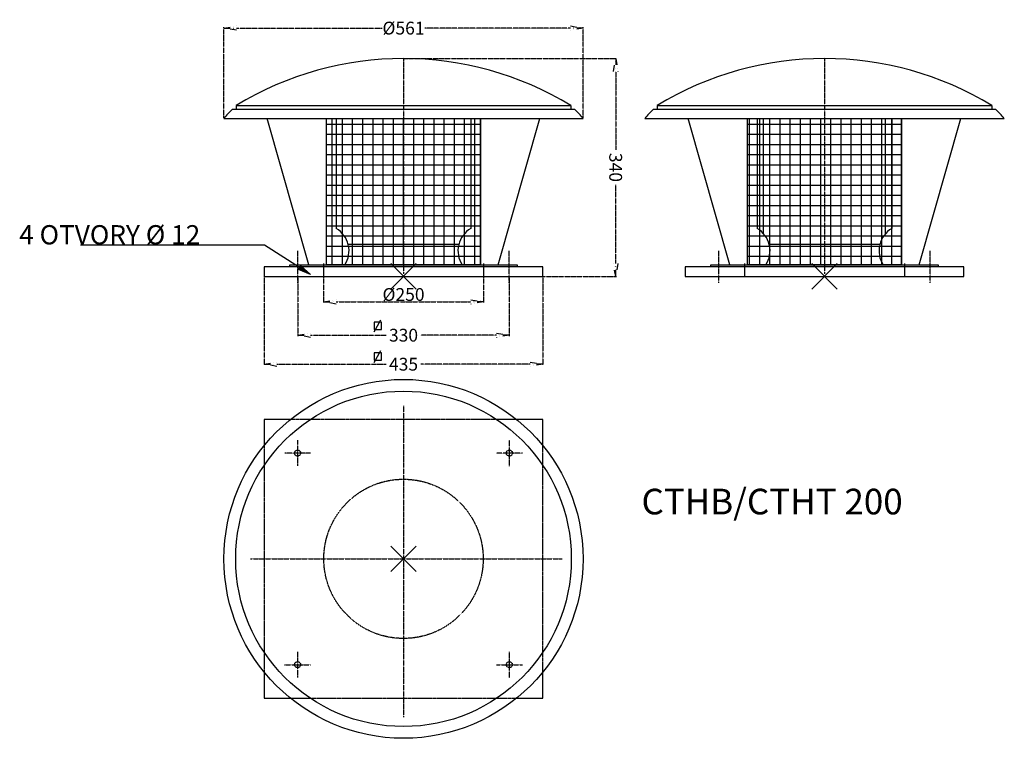
# Model space of a CAD drawing. Extents: x -393 to 1143, y -997 to 124.
import ezdxf

# ---------------------------------------------------------------- set-up
doc = ezdxf.new("R2010")
doc.units = 0
doc.header["$MEASUREMENT"] = 0
doc.header["$PDMODE"] = 3
doc.header["$PDSIZE"] = 20
doc.linetypes.add('DASHDOT', pattern=[1, 0.5, -0.25, 0, -0.25])
doc.linetypes.add('DASHED', pattern=[0.75, 0.5, -0.25])
doc.layers.get('0').update_dxf_attribs({"linetype": 'CONTINUOUS'})
doc.layers.get('DEFPOINTS').update_dxf_attribs({"linetype": 'CONTINUOUS'})
for name, color, linetype in [('V0-NAZVY', 210, 'CONTINUOUS'), ('V0-OBRYS', 90, 'CONTINUOUS'), ('V0-VYPLNE', 63, 'DASHDOT')]:
    doc.layers.add(name, color=color, linetype=linetype)
doc.styles.add('ED20', font='ISOCP.shx', dxfattribs={"height": 25})
doc.styles.add('ED40', font='ISOCP.shx', dxfattribs={"height": 40})
doc.dimstyles.new('ED20', dxfattribs={"dimtxt": 20, "dimasz": 20, "dimexe": 1.25, "dimexo": 1, "dimgap": 1.5, "dimtad": 1, "dimdec": 0, "dimzin": 0, "dimtxsty": 'ED20', "dimblk": 'OPEN', "dimcen": 0.09, "dimazin": 3, "dimtfac": 1, "dimtdec": 4, "dimtix": 1, "dimtmove": 0, "dimatfit": 3, "dimtolj": 1, "dimtzin": 0})
pattern_1 = [(0, (206.141, -213.166), (0, 15.875), []), (90, (206.141, -213.166), (-15.875, 1e-15), [])]

# ---------------------------------------------------------------- blocks, each defined once
blk = doc.blocks.new('_OPEN')
at = {"color": 0, "linetype": 'BYBLOCK'}
for p, q in [((-1, 0.166667), (0, 0)), ((0, 0), (-1, -0.166667)), ((0, 0), (-1, 0))]:
    blk.add_line(p, q, dxfattribs=at)
blk = doc.blocks.new('*D5')
at = {"layer": 'DEFPOINTS', "color": 0}
for p in [(81.141239, -276.166006), (331.141239, -276.166006), (331.141239, -316.055819)]:
    blk.add_point(p, dxfattribs=at)
at = {"layer": 'V0-VYPLNE', "color": 0}
for p, q in [((81.141239, -277.166006), (81.141239, -317.305819)), ((331.141239, -277.166006), (331.141239, -317.305819)), ((101.141239, -316.055819), (311.141239, -316.055819))]:
    blk.add_line(p, q, dxfattribs=at)
at = {"layer": 'V0-VYPLNE', "color": 0, "xscale": 20, "yscale": 20, "zscale": 20, "rotation": 180}
blk.add_blockref('_OPEN', (81.141239, -316.055819), dxfattribs=at)
at = {"layer": 'V0-VYPLNE', "color": 0, "xscale": 20, "yscale": 20, "zscale": 20}
blk.add_blockref('_OPEN', (331.141239, -316.055819), dxfattribs=at)
at = {"layer": 'V0-VYPLNE', "color": 0, "insert": (206.141239, -304.555819), "char_height": 20, "attachment_point": 5, "style": 'ED20'}
blk.add_mtext('%%c\\A1;250', dxfattribs=at)
blk = doc.blocks.new('*D6')
at = {"layer": 'DEFPOINTS', "color": 0}
for p in [(41.1, -276.2), (371.1, -276.2), (371.1, -368.1)]:
    blk.add_point(p, dxfattribs=at)
at = {"layer": 'V0-VYPLNE', "color": 0}
for p, q in [((41.1, -277.2), (41.1, -369.4)), ((371.1, -277.2), (371.1, -369.4)), ((61.1, -368.1), (178.9, -368.1)), ((351.1, -368.1), (233.4, -368.1))]:
    blk.add_line(p, q, dxfattribs=at)
at = {"layer": 'V0-VYPLNE', "color": 0, "xscale": 20, "yscale": 20, "zscale": 20, "rotation": 180}
blk.add_blockref('_OPEN', (41.1, -368.1), dxfattribs=at)
at = {"layer": 'V0-VYPLNE', "color": 0, "xscale": 20, "yscale": 20, "zscale": 20}
blk.add_blockref('_OPEN', (371.1, -368.1), dxfattribs=at)
at = {"layer": 'V0-VYPLNE', "color": 0, "insert": (206.1, -368.1), "char_height": 20, "attachment_point": 5, "style": 'ED20'}
blk.add_mtext('\\A1;330', dxfattribs=at)
blk = doc.blocks.new('*D7')
at = {"layer": 'DEFPOINTS', "color": 0}
for p in [(-11.4, -276.2), (423.6, -276.2), (423.6, -413.4)]:
    blk.add_point(p, dxfattribs=at)
at = {"layer": 'V0-VYPLNE', "color": 0}
for p, q in [((-11.4, -277.2), (-11.4, -414.6)), ((423.6, -277.2), (423.6, -414.6)), ((8.6, -413.4), (178.9, -413.4)), ((403.6, -413.4), (233.4, -413.4))]:
    blk.add_line(p, q, dxfattribs=at)
at = {"layer": 'V0-VYPLNE', "color": 0, "xscale": 20, "yscale": 20, "zscale": 20, "rotation": 180}
blk.add_blockref('_OPEN', (-11.4, -413.4), dxfattribs=at)
at = {"layer": 'V0-VYPLNE', "color": 0, "xscale": 20, "yscale": 20, "zscale": 20}
blk.add_blockref('_OPEN', (423.6, -413.4), dxfattribs=at)
at = {"layer": 'V0-VYPLNE', "color": 0, "insert": (206.1, -413.4), "char_height": 20, "attachment_point": 5, "style": 'ED20'}
blk.add_mtext('\\A1;435', dxfattribs=at)
blk = doc.blocks.new('*D8')
at = {"layer": 'DEFPOINTS', "color": 0}
for p in [(206.1, 63.8), (537.1, 63.8), (423.6, -276.2)]:
    blk.add_point(p, dxfattribs=at)
at = {"layer": 'V0-VYPLNE', "color": 0}
for p, q in [((207.1, 63.8), (538.4, 63.8)), ((537.1, 43.8), (537.1, -79)), ((537.1, -256.2), (537.1, -133.4)), ((424.6, -276.2), (538.4, -276.2))]:
    blk.add_line(p, q, dxfattribs=at)
at = {"layer": 'V0-VYPLNE', "color": 0, "xscale": 20, "yscale": 20, "zscale": 20}
for p, rotation in [((537.1, 63.8), 90), ((537.1, -276.2), 270)]:
    blk.add_blockref('_OPEN', p, dxfattribs=dict(at, rotation=rotation))
at = {"layer": 'V0-VYPLNE', "color": 0, "insert": (537.1, -106.2), "char_height": 20, "attachment_point": 5, "rotation": 270, "style": 'ED20'}
blk.add_mtext('\\A1;340', dxfattribs=at)
blk = doc.blocks.new('*D9')
at = {"layer": 'DEFPOINTS', "color": 0}
for p in [(486.6, 111.3), (-74.4, -29.7), (486.6, -29.7)]:
    blk.add_point(p, dxfattribs=at)
at = {"layer": 'V0-VYPLNE', "color": 0}
for p, q in [((-74.4, -28.7), (-74.4, 112.6)), ((-54.4, 111.3), (172.7, 111.3)), ((466.6, 111.3), (239.5, 111.3)), ((486.6, -28.7), (486.6, 112.6))]:
    blk.add_line(p, q, dxfattribs=at)
at = {"layer": 'V0-VYPLNE', "color": 0, "xscale": 20, "yscale": 20, "zscale": 20}
for p, rotation in [((-74.4, 111.3), 180), ((486.6, 111.3), 360)]:
    blk.add_blockref('_OPEN', p, dxfattribs=dict(at, rotation=rotation))
at = {"layer": 'V0-VYPLNE', "color": 0, "insert": (206.1, 111.3), "char_height": 20, "attachment_point": 5, "style": 'ED20'}
blk.add_mtext('%%c\\A1;561', dxfattribs=at)

msp = doc.modelspace()

# ---------------------------------------------------------------- hatches: boundary and pattern name
at = {"layer": 'V0-VYPLNE', "linetype": 'CONTINUOUS'}
h = msp.add_hatch(dxfattribs=at)
h.set_pattern_fill('NET', color=52, scale=5, style=0, pattern_type=2)
h.set_pattern_definition(pattern_1)
h.paths.add_polyline_path([(326.1, -29.7), (86.1, -29.7), (86.1, -258.2), (326.1, -258.2)])
h = msp.add_hatch(dxfattribs=at)
h.set_pattern_fill('NET', color=52, scale=5, style=0, pattern_type=2)
h.set_pattern_definition(pattern_1)
h.paths.add_polyline_path([(982.9, -29.7), (742.9, -29.7), (742.9, -258.2), (982.9, -258.2)])
msp.add_hatch(color=41, dxfattribs=at).paths.add_polyline_path([(45.8, -259.8), (60.9, -273.4), (42.2, -265.4)], flags=0)

# ---------------------------------------------------------------- linework, layer by layer
at = {"layer": 'V0-OBRYS', "color": 90, "linetype": 'CONTINUOUS'}
for p, q in [((-60.7, -15.3), (473, -15.3)), ((-54.7, -9.6), (467, -9.6)), ((-54.7, -9.6), (-54.7, -15.3)), ((467, -9.6), (467, -15.3)), ((596, -15.3), (1129.8, -15.3)), ((602, -9.6), (1123.8, -9.6)), ((602, -9.6), (602, -15.3)), ((1123.8, -9.6), (1123.8, -15.3)), ((-74.4, -29.7), (486.6, -29.7)), ((58.6, -258.2), (-6.5, -29.7)), ((86.1, -258.2), (86.1, -29.7)), ((101.1, -29.7), (101.1, -201.5)), ((111.1, -209.7), (111.1, -29.7)), ((301.1, -209.7), (301.1, -29.7)), ((311.1, -29.7), (311.1, -201.5)), ((326.1, -258.2), (326.1, -29.7)), ((353.6, -258.2), (418.8, -29.7)), ((582.4, -29.7), (1143.4, -29.7)), ((715.4, -258.2), (650.2, -29.7)), ((742.9, -258.2), (742.9, -29.7)), ((757.9, -29.7), (757.9, -201.5)), ((767.9, -209.7), (767.9, -29.7)), ((957.9, -209.7), (957.9, -29.7)), ((967.9, -29.7), (967.9, -201.5)), ((982.9, -258.2), (982.9, -29.7)), ((1010.4, -258.2), (1075.6, -29.7)), ((119.9, -226.2), (292.4, -226.2)), ((776.6, -226.2), (949.2, -226.2)), ((28.6, -261.2), (28.6, -258.2)), ((28.6, -258.2), (383.6, -258.2)), ((81.1, -256.2), (81.1, -276.2)), ((331.1, -256.2), (331.1, -276.2)), ((383.6, -258.2), (383.6, -261.2)), ((685.4, -258.2), (1040.4, -258.2)), ((685.4, -261.2), (685.4, -258.2)), ((737.9, -256.2), (737.9, -276.2)), ((987.9, -256.2), (987.9, -276.2)), ((1040.4, -258.2), (1040.4, -261.2)), ((423.6, -261.2), (-11.4, -261.2)), ((-11.4, -261.2), (-11.4, -276.2)), ((-11.4, -276.2), (423.6, -276.2)), ((423.6, -276.2), (423.6, -261.2)), ((1080.4, -261.2), (645.4, -261.2)), ((645.4, -261.2), (645.4, -276.2)), ((645.4, -276.2), (1080.4, -276.2)), ((1080.4, -276.2), (1080.4, -261.2)), ((29.6, -499.7), (-11.4, -499.7)), ((-11.4, -499.7), (-11.4, -540.7)), ((423.6, -499.7), (382.7, -499.7)), ((423.6, -540.7), (423.6, -499.7)), ((-11.4, -893.8), (-11.4, -934.7)), ((423.6, -934.7), (423.6, -893.8)), ((-11.4, -934.7), (29.6, -934.7)), ((382.7, -934.7), (423.6, -934.7))]:
    msp.add_line(p, q, dxfattribs=at)
for radius in [280.1, 261.8]:
    msp.add_circle((206.1, -717.2), radius, dxfattribs=at)
for centre, radius, start, end in [((206.1, -436.2), 500, 58.5529, 121.4471), ((862.9, -436.2), 500, 58.5529, 121.4471), ((133.1, -213.2), 277, 134.4238, 138.5123), ((279.1, -213.2), 277, 41.4877, 45.5762), ((789.9, -213.2), 277, 134.4238, 138.5123), ((935.9, -213.2), 277, 41.4877, 45.5762), ((81.1, -236.2), 40, 326.633, 60), ((331.1, -236.2), 40, 120, 213.367), ((737.9, -236.2), 40, 326.633, 60), ((987.9, -236.2), 40, 120, 213.367)]:
    msp.add_arc(centre, radius, start, end, dxfattribs=at)
at = {"layer": 'V0-VYPLNE'}
for p, q in [((206.1, 63.8), (206.1, -272.3)), ((862.9, 63.8), (862.9, -272.3)), ((41.1, -286.2), (41.1, -236.2)), ((371.1, -286.2), (371.1, -236.2)), ((697.9, -286.2), (697.9, -236.2)), ((1027.9, -286.2), (1027.9, -236.2))]:
    msp.add_line(p, q, dxfattribs=at)
at = {"layer": 'V0-VYPLNE', "color": 52, "linetype": 'CONTINUOUS'}
for p, q in [((86.1, -29.7), (326.1, -29.7)), ((86.1, -258.2), (86.1, -29.7)), ((326.1, -29.7), (326.1, -258.2)), ((742.9, -29.7), (982.9, -29.7)), ((742.9, -258.2), (742.9, -29.7)), ((982.9, -29.7), (982.9, -258.2)), ((326.1, -258.2), (86.1, -258.2)), ((982.9, -258.2), (742.9, -258.2))]:
    msp.add_line(p, q, dxfattribs=at)
at = {"layer": 'V0-VYPLNE', "color": 41, "linetype": 'CONTINUOUS'}
for p, q in [((160.5, -362.8), (170.9, -344.1)), ((160.5, -410.7), (170.9, -392))]:
    msp.add_line(p, q, dxfattribs=at)
at = {"layer": 'V0-VYPLNE', "color": 63, "linetype": 'DASHDOT'}
for p, q in [((206.1, -478.6), (206.1, -964.5)), ((-32.5, -717.2), (453.4, -717.2))]:
    msp.add_line(p, q, dxfattribs=at)
at = {"layer": 'V0-VYPLNE', "color": 52, "linetype": 'DASHED'}
for p, q in [((423.6, -499.7), (-11.4, -499.7)), ((-11.4, -499.7), (-11.4, -934.7)), ((423.6, -934.7), (423.6, -499.7)), ((-11.4, -934.7), (423.6, -934.7))]:
    msp.add_line(p, q, dxfattribs=at)
at = {"layer": 'V0-VYPLNE', "color": 63}
for p, q in [((40.9, -531.8), (40.9, -572.3)), ((371.3, -572.3), (371.3, -531.8)), ((61.2, -552.1), (20.7, -552.1)), ((391.6, -552.1), (351.1, -552.1)), ((40.9, -862.2), (40.9, -902.7)), ((371.3, -902.7), (371.3, -862.2)), ((20.7, -882.4), (61.2, -882.4)), ((351.1, -882.4), (391.6, -882.4))]:
    msp.add_line(p, q, dxfattribs=at)
at = {"layer": 'V0-VYPLNE', "color": 41, "linetype": 'CONTINUOUS'}
msp.add_lwpolyline([(44, -262.6), (-10.6, -227.8), (-297.9, -227.8)], dxfattribs=at)
for points in [[(45.8, -259.8), (60.9, -273.4), (42.2, -265.4), (42.2, -265.4)], [(160.6, -359), (171.7, -359), (171.7, -347.9), (160.6, -347.9)], [(160.6, -406.9), (171.7, -406.9), (171.7, -395.8), (160.6, -395.8)]]:
    msp.add_lwpolyline(points, close=True, dxfattribs=at)
at = {"layer": 'V0-VYPLNE', "color": 56, "linetype": 'DASHED'}
for centre in [(40.9, -552.1), (371.3, -552.1), (40.9, -882.4), (371.3, -882.4)]:
    msp.add_circle(centre, 4.72, dxfattribs=at)
at = {"layer": 'V0-VYPLNE', "color": 52, "linetype": 'DASHED'}
msp.add_circle((206.1, -717.2), 124.3, dxfattribs=at)
at = {"layer": 'V0-VYPLNE', "color": 41, "linetype": 'CONTINUOUS'}
for p in [(206.1, -276.2), (862.9, -276.2), (206.1, -717.2)]:
    msp.add_point(p, dxfattribs=at)

# ---------------------------------------------------------------- texts
at = {"layer": 'V0-NAZVY', "linetype": 'CONTINUOUS', "style": 'ED40'}
msp.add_text('CTHB/CTHT 200', height=40, dxfattribs=at).set_placement((577.4, -647.8))
at = {"layer": 'V0-VYPLNE', "color": 41, "linetype": 'CONTINUOUS', "style": 'ED40'}
msp.add_text('4 OTVORY %%c 12', height=30, dxfattribs=at).set_placement((-393.5, -226.3))

# ---------------------------------------------------------------- dimensions: what is measured, and where the dimension line sits
at = {"layer": 'V0-VYPLNE', "color": 41, "linetype": 'CONTINUOUS'}
dim = msp.add_linear_dim(base=(486.6, 111.3), p1=(-74.4, -29.7), p2=(486.6, -29.7), text='%%c<>', dimstyle='ED20', override={"dimscale": 1}, dxfattribs=at)
dim.commit()
dim.dimension.update_dxf_attribs({"geometry": '*D9', "text_midpoint": (206.1, 111.3), "dimtype": 160})
dim = msp.add_linear_dim(base=(537.1, 63.8), p1=(423.6, -276.2), p2=(206.1, 63.8), angle=90, dimstyle='ED20', override={"dimscale": 1}, dxfattribs=at)
dim.commit()
dim.dimension.update_dxf_attribs({"geometry": '*D8', "text_midpoint": (537.1, -106.2), "dimtype": 160})
for base, p1, p2, picture, middle in [((423.6, -413.4), (-11.4, -276.2), (423.6, -276.2), '*D7', (206.1, -413.4)), ((371.1, -368.1), (41.1, -276.2), (371.1, -276.2), '*D6', (206.1, -368.1))]:
    dim = msp.add_linear_dim(base=base, p1=p1, p2=p2, dimstyle='ED20', override={"dimscale": 1}, dxfattribs=at)
    dim.commit()
    dim.dimension.update_dxf_attribs({"geometry": picture, "text_midpoint": middle, "dimtype": 160})
dim = msp.add_linear_dim(base=(331.1, -316.1), p1=(81.1, -276.2), p2=(331.1, -276.2), text='%%c<>', dimstyle='ED20', override={"dimscale": 1}, dxfattribs=at)
dim.commit()
dim.dimension.update_dxf_attribs({"geometry": '*D5', "text_midpoint": (206.1, -304.6)})

doc.saveas('drawing.dxf')
